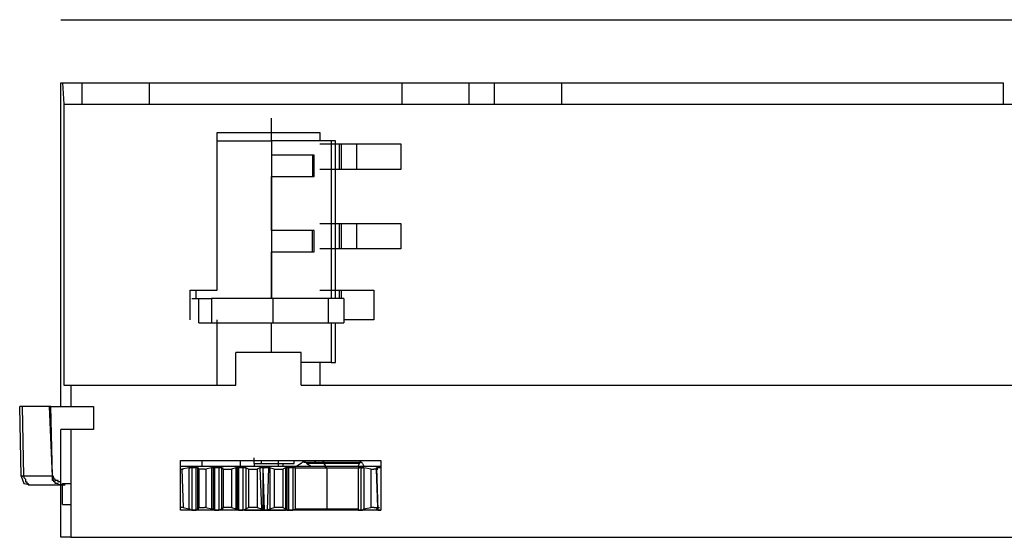
# Model space of a CAD drawing. Units: millimetres. Extents: x 2433 to 2693, y 1499 to 1665.
# Drawn here: x 2511 to 2561, y 1623 to 1649 of the extents above; entities that cross this region are included whole.
import ezdxf

# ---------------------------------------------------------------- set-up
doc = ezdxf.new("R2010")
doc.units = ezdxf.units.MM
doc.layers.add('Livello 1', color=7, linetype='Continuous', lineweight=0)

msp = doc.modelspace()

# ---------------------------------------------------------------- linework, layer by layer
msp.add_line((2512.78, 1648.902), (2658.916, 1648.902))
at = {"layer": 'Livello 1', "lineweight": 30}
for p, q in [((2512.78, 1645.699), (2512.853, 1645.699)), ((2512.78, 1629.237), (2512.78, 1645.699)), ((2512.853, 1645.699), (2513.863, 1645.699)), ((2512.853, 1645.699), (2512.925, 1644.616)), ((2513.863, 1645.699), (2517.257, 1645.699)), ((2513.863, 1644.616), (2513.863, 1645.699)), ((2517.257, 1645.699), (2530.109, 1645.699)), ((2517.257, 1645.699), (2517.257, 1644.616)), ((2530.109, 1645.699), (2533.502, 1645.699)), ((2530.109, 1644.616), (2530.109, 1645.699)), ((2533.502, 1645.699), (2534.802, 1645.699)), ((2533.502, 1645.699), (2533.502, 1644.616)), ((2534.802, 1645.699), (2538.195, 1645.699)), ((2534.802, 1644.616), (2534.802, 1645.699)), ((2538.195, 1645.699), (2560.65, 1645.699)), ((2538.195, 1645.699), (2538.195, 1644.616)), ((2560.65, 1644.616), (2560.65, 1645.699)), ((2512.925, 1644.616), (2513.863, 1644.616)), ((2512.925, 1644.616), (2512.925, 1630.32)), ((2513.863, 1644.616), (2517.257, 1644.616)), ((2517.257, 1644.616), (2530.109, 1644.616)), ((2530.109, 1644.616), (2533.502, 1644.616)), ((2533.502, 1644.616), (2534.802, 1644.616)), ((2534.802, 1644.616), (2538.195, 1644.616)), ((2538.195, 1644.616), (2560.65, 1644.616)), ((2560.65, 1644.616), (2563.249, 1644.616)), ((2523.466, 1642.739), (2523.466, 1643.894)), ((2520.722, 1635.158), (2520.722, 1643.172)), ((2520.722, 1643.172), (2525.921, 1643.172)), ((2525.921, 1643.172), (2525.921, 1642.739)), ((2520.722, 1642.739), (2523.466, 1642.739)), ((2523.466, 1642.739), (2523.466, 1634.725)), ((2526.499, 1642.739), (2523.466, 1642.739)), ((2523.466, 1642.739), (2523.466, 1642.017)), ((2525.921, 1642.595), (2530.036, 1642.595)), ((2526.715, 1642.739), (2526.499, 1642.739)), ((2526.499, 1642.739), (2526.499, 1634.725)), ((2526.715, 1634.725), (2526.715, 1642.739)), ((2526.932, 1641.295), (2526.932, 1642.595)), ((2527.004, 1642.595), (2527.004, 1641.295)), ((2527.798, 1642.595), (2527.798, 1641.295)), ((2530.036, 1642.595), (2530.036, 1641.295)), ((2525.632, 1642.017), (2523.466, 1642.017)), ((2525.56, 1642.017), (2525.56, 1640.934)), ((2525.632, 1640.934), (2525.632, 1642.017)), ((2530.036, 1641.295), (2525.921, 1641.295)), ((2523.466, 1638.19), (2523.466, 1640.934)), ((2523.466, 1640.934), (2525.632, 1640.934)), ((2525.921, 1638.551), (2530.036, 1638.551)), ((2526.932, 1637.252), (2526.932, 1638.551)), ((2527.004, 1638.551), (2527.004, 1637.252)), ((2527.798, 1638.551), (2527.798, 1637.252)), ((2530.036, 1638.551), (2530.036, 1637.252)), ((2525.632, 1638.19), (2523.466, 1638.19)), ((2525.56, 1637.107), (2525.56, 1638.19)), ((2525.632, 1637.107), (2525.632, 1638.19)), ((2523.466, 1637.107), (2525.632, 1637.107)), ((2523.466, 1634.725), (2523.466, 1637.107)), ((2525.56, 1637.107), (2525.632, 1637.107)), ((2530.036, 1637.252), (2525.921, 1637.252)), ((2519.351, 1633.642), (2519.351, 1635.158)), ((2519.351, 1635.158), (2520.722, 1635.158)), ((2519.639, 1635.158), (2519.639, 1634.725)), ((2525.921, 1635.158), (2528.665, 1635.158)), ((2526.932, 1634.725), (2526.932, 1635.158)), ((2527.004, 1635.158), (2527.004, 1634.725)), ((2528.665, 1635.158), (2528.665, 1633.642)), ((2519.423, 1634.725), (2519.639, 1634.725)), ((2519.639, 1634.725), (2519.784, 1634.725)), ((2519.784, 1634.725), (2520.434, 1634.725)), ((2519.784, 1633.497), (2519.784, 1634.725)), ((2523.538, 1634.725), (2520.434, 1634.725)), ((2520.434, 1634.725), (2520.434, 1633.497)), ((2523.538, 1634.725), (2523.538, 1633.497)), ((2523.538, 1634.725), (2523.538, 1633.497)), ((2524.477, 1634.725), (2523.538, 1634.725)), ((2526.354, 1634.725), (2524.477, 1634.725)), ((2527.148, 1634.725), (2526.354, 1634.725)), ((2526.354, 1634.725), (2526.354, 1633.497)), ((2527.148, 1634.725), (2527.148, 1633.497)), ((2519.784, 1633.497), (2520.434, 1633.497)), ((2520.434, 1633.497), (2523.538, 1633.497)), ((2520.722, 1630.32), (2520.722, 1633.642)), ((2523.466, 1631.981), (2523.466, 1633.497)), ((2523.538, 1633.497), (2524.477, 1633.497)), ((2524.477, 1633.497), (2526.354, 1633.497)), ((2526.354, 1633.497), (2527.148, 1633.497)), ((2526.499, 1633.497), (2526.499, 1631.476)), ((2526.715, 1631.476), (2526.715, 1633.497)), ((2528.665, 1633.642), (2527.148, 1633.642)), ((2524.982, 1631.981), (2521.661, 1631.981)), ((2521.661, 1630.32), (2521.661, 1631.981)), ((2524.982, 1630.32), (2524.982, 1631.981)), ((2526.499, 1631.476), (2524.982, 1631.476)), ((2525.921, 1631.476), (2525.921, 1630.32)), ((2526.499, 1631.476), (2526.715, 1631.476)), ((2512.925, 1630.32), (2513.286, 1630.32)), ((2513.286, 1630.32), (2521.661, 1630.32)), ((2513.286, 1630.32), (2513.286, 1629.237)), ((2524.982, 1630.32), (2646.786, 1630.32)), ((2510.831, 1629.237), (2510.686, 1629.237)), ((2510.759, 1625.699), (2510.686, 1629.237)), ((2512.203, 1629.237), (2510.831, 1629.237)), ((2510.903, 1625.699), (2510.831, 1629.237)), ((2512.275, 1629.237), (2512.203, 1629.237)), ((2512.347, 1625.699), (2512.203, 1629.237)), ((2512.275, 1629.237), (2512.78, 1629.237)), ((2512.347, 1625.699), (2512.275, 1629.237)), ((2512.78, 1629.237), (2513.286, 1629.237)), ((2513.286, 1629.237), (2514.441, 1629.237)), ((2514.441, 1629.237), (2514.441, 1628.082)), ((2513.286, 1628.082), (2512.78, 1628.082)), ((2512.78, 1622.595), (2512.78, 1628.082)), ((2513.286, 1628.082), (2513.286, 1622.595)), ((2514.441, 1628.082), (2513.286, 1628.082)), ((2518.845, 1623.967), (2518.845, 1626.494)), ((2518.845, 1626.494), (2529.026, 1626.494)), ((2519.928, 1626.494), (2519.928, 1626.205)), ((2521.878, 1626.494), (2521.878, 1626.205)), ((2522.6, 1626.349), (2522.6, 1626.638)), ((2522.961, 1626.349), (2522.961, 1626.494)), ((2523.827, 1626.349), (2523.827, 1626.494)), ((2524.621, 1626.349), (2524.621, 1626.494)), ((2525.632, 1626.494), (2525.704, 1626.421)), ((2526.065, 1626.494), (2526.138, 1626.421)), ((2529.026, 1626.494), (2529.026, 1623.967)), ((2518.845, 1626.205), (2526.138, 1626.205)), ((2518.845, 1626.06), (2518.917, 1626.06)), ((2519.278, 1626.133), (2518.917, 1626.06)), ((2518.917, 1626.06), (2518.99, 1626.06)), ((2518.917, 1626.06), (2518.99, 1624.111)), ((2519.423, 1626.133), (2519.278, 1626.133)), ((2519.278, 1626.133), (2519.351, 1626.133)), ((2519.278, 1626.133), (2519.278, 1624.039)), ((2519.278, 1626.133), (2519.278, 1624.039)), ((2519.639, 1626.133), (2519.423, 1626.133)), ((2519.423, 1626.133), (2519.423, 1623.967)), ((2519.712, 1626.133), (2519.639, 1626.133)), ((2519.639, 1626.133), (2519.639, 1623.967)), ((2519.784, 1626.06), (2519.712, 1626.133)), ((2519.712, 1626.133), (2519.784, 1626.133)), ((2519.712, 1626.133), (2519.712, 1624.039)), ((2519.856, 1626.06), (2519.784, 1626.06)), ((2519.784, 1626.06), (2519.784, 1624.111)), ((2519.928, 1626.06), (2519.856, 1626.06)), ((2520, 1626.06), (2519.928, 1626.06)), ((2520.073, 1626.06), (2520, 1626.06)), ((2520.073, 1626.06), (2520.145, 1626.06)), ((2520.434, 1626.133), (2520.145, 1626.06)), ((2520.145, 1626.06), (2520.145, 1624.111)), ((2520.506, 1626.133), (2520.434, 1626.133)), ((2520.434, 1626.133), (2520.434, 1624.039)), ((2520.578, 1626.133), (2520.506, 1626.133)), ((2520.506, 1626.133), (2520.506, 1624.039)), ((2520.795, 1626.133), (2520.578, 1626.133)), ((2520.578, 1626.133), (2520.578, 1623.967)), ((2520.939, 1626.133), (2520.795, 1626.133)), ((2520.795, 1626.133), (2520.795, 1623.967)), ((2521.011, 1626.06), (2520.939, 1626.133)), ((2520.939, 1626.133), (2521.011, 1626.133)), ((2520.939, 1626.133), (2520.939, 1624.039)), ((2521.011, 1626.06), (2521.3, 1626.06)), ((2521.011, 1626.06), (2521.011, 1624.111)), ((2521.3, 1626.06), (2521.444, 1626.06)), ((2521.661, 1626.133), (2521.444, 1626.06)), ((2521.444, 1626.06), (2521.444, 1624.111)), ((2521.733, 1626.133), (2521.661, 1626.133)), ((2521.661, 1626.133), (2521.661, 1624.039)), ((2521.805, 1626.133), (2521.733, 1626.133)), ((2521.733, 1626.133), (2521.733, 1624.039)), ((2522.022, 1626.133), (2521.805, 1626.133)), ((2521.805, 1626.133), (2521.805, 1623.967)), ((2522.166, 1626.133), (2522.022, 1626.133)), ((2522.022, 1626.133), (2522.022, 1623.967)), ((2522.311, 1626.06), (2522.166, 1626.133)), ((2522.166, 1626.133), (2522.166, 1624.039)), ((2522.311, 1626.06), (2522.6, 1626.06)), ((2522.311, 1626.06), (2522.311, 1624.111)), ((2522.6, 1626.349), (2522.961, 1626.349)), ((2522.6, 1626.349), (2522.6, 1626.205)), ((2522.6, 1626.06), (2522.744, 1626.06)), ((2522.889, 1626.133), (2522.744, 1626.06)), ((2522.744, 1626.06), (2522.744, 1624.111)), ((2523.033, 1626.133), (2522.889, 1626.133)), ((2522.889, 1626.133), (2522.961, 1624.039)), ((2522.961, 1626.349), (2523.827, 1626.349)), ((2523.322, 1626.133), (2523.033, 1626.133)), ((2523.033, 1626.133), (2523.105, 1626.133)), ((2523.033, 1626.133), (2523.033, 1623.967)), ((2523.033, 1626.133), (2523.105, 1623.967)), ((2523.322, 1626.133), (2523.25, 1623.967)), ((2523.394, 1626.133), (2523.322, 1626.133)), ((2523.611, 1626.06), (2523.394, 1626.133)), ((2523.394, 1626.133), (2523.394, 1624.039)), ((2523.611, 1626.06), (2523.899, 1626.06)), ((2523.611, 1626.06), (2523.611, 1624.111)), ((2523.827, 1626.349), (2524.621, 1626.349)), ((2523.827, 1626.205), (2523.827, 1626.349)), ((2523.899, 1626.06), (2524.044, 1626.06)), ((2524.044, 1626.349), (2524.044, 1626.205)), ((2524.188, 1626.133), (2524.044, 1626.06)), ((2524.044, 1626.06), (2524.044, 1624.111)), ((2524.26, 1626.133), (2524.188, 1626.133)), ((2524.188, 1626.133), (2524.188, 1624.039)), ((2524.333, 1626.133), (2524.26, 1626.133)), ((2524.26, 1626.133), (2524.26, 1623.967)), ((2524.549, 1626.133), (2524.333, 1626.133)), ((2524.333, 1626.133), (2524.333, 1623.967)), ((2524.694, 1626.133), (2524.549, 1626.133)), ((2524.549, 1626.133), (2524.549, 1623.967)), ((2524.694, 1624.039), (2524.694, 1626.133)), ((2524.694, 1626.133), (2526.282, 1626.133)), ((2524.982, 1626.349), (2524.766, 1626.205)), ((2524.766, 1626.205), (2524.838, 1626.205)), ((2525.055, 1626.421), (2524.982, 1626.349)), ((2525.127, 1626.421), (2525.055, 1626.421)), ((2525.199, 1626.421), (2525.127, 1626.421)), ((2525.127, 1626.421), (2526.065, 1626.421)), ((2525.271, 1626.349), (2525.199, 1626.421)), ((2525.271, 1626.349), (2525.488, 1626.205)), ((2526.138, 1626.349), (2525.271, 1626.349)), ((2525.488, 1626.205), (2525.56, 1626.205)), ((2525.488, 1626.205), (2525.993, 1626.205)), ((2526.138, 1626.421), (2526.065, 1626.421)), ((2526.065, 1626.421), (2528.015, 1626.421)), ((2526.138, 1626.349), (2526.138, 1626.421)), ((2527.943, 1626.349), (2526.138, 1626.349)), ((2526.138, 1626.349), (2526.21, 1626.349)), ((2526.138, 1626.349), (2526.21, 1626.205)), ((2526.138, 1626.205), (2529.026, 1626.205)), ((2526.282, 1626.133), (2526.138, 1626.205)), ((2526.282, 1626.133), (2527.87, 1626.133)), ((2526.282, 1626.133), (2526.282, 1624.039)), ((2526.354, 1626.205), (2527.87, 1626.205)), ((2527.87, 1626.205), (2527.943, 1626.349)), ((2527.87, 1626.205), (2527.943, 1626.205)), ((2527.87, 1626.133), (2527.87, 1624.039)), ((2527.87, 1626.133), (2527.87, 1623.967)), ((2527.87, 1626.133), (2527.943, 1626.133)), ((2528.015, 1626.133), (2527.87, 1626.133)), ((2528.015, 1626.421), (2527.943, 1626.421)), ((2527.943, 1626.421), (2527.943, 1626.349)), ((2528.087, 1626.349), (2528.015, 1626.421)), ((2528.159, 1626.133), (2528.015, 1626.133)), ((2528.015, 1626.133), (2528.087, 1626.133)), ((2528.015, 1626.133), (2528.015, 1623.967)), ((2528.087, 1626.349), (2528.159, 1626.205)), ((2528.159, 1626.205), (2528.231, 1626.205)), ((2528.52, 1626.06), (2528.159, 1626.133)), ((2528.159, 1626.133), (2528.159, 1624.039)), ((2528.52, 1626.06), (2528.665, 1626.06)), ((2528.52, 1626.06), (2528.52, 1624.111)), ((2528.737, 1626.06), (2528.665, 1626.06)), ((2528.809, 1626.06), (2528.737, 1626.06)), ((2529.026, 1626.133), (2528.809, 1626.133)), ((2528.809, 1626.133), (2528.881, 1626.133)), ((2528.809, 1626.133), (2528.881, 1626.133)), ((2528.809, 1626.06), (2528.809, 1626.133)), ((2528.809, 1626.133), (2528.881, 1623.967)), ((2528.809, 1626.06), (2528.881, 1626.06)), ((2528.881, 1624.111), (2528.809, 1626.06)), ((2529.026, 1626.133), (2529.026, 1623.967)), ((2510.759, 1625.699), (2510.903, 1625.338)), ((2510.903, 1625.699), (2510.759, 1625.699)), ((2510.759, 1625.699), (2510.831, 1625.699)), ((2512.347, 1625.699), (2510.903, 1625.699)), ((2510.903, 1625.699), (2510.903, 1625.627)), ((2510.903, 1625.627), (2510.975, 1625.555)), ((2510.975, 1625.555), (2510.975, 1625.483)), ((2510.975, 1625.483), (2510.975, 1625.411)), ((2512.347, 1625.627), (2512.347, 1625.699)), ((2512.419, 1625.627), (2512.347, 1625.699)), ((2512.347, 1625.699), (2512.419, 1625.699)), ((2512.347, 1625.555), (2512.347, 1625.627)), ((2512.347, 1625.483), (2512.347, 1625.555)), ((2512.419, 1625.483), (2512.347, 1625.483)), ((2512.419, 1625.555), (2512.419, 1625.627)), ((2512.492, 1625.555), (2512.419, 1625.555)), ((2512.419, 1625.411), (2512.419, 1625.483)), ((2512.492, 1625.483), (2512.492, 1625.555)), ((2512.564, 1625.483), (2512.492, 1625.483)), ((2512.636, 1625.483), (2512.564, 1625.483)), ((2512.636, 1625.411), (2512.636, 1625.483)), ((2510.903, 1625.338), (2511.264, 1625.266)), ((2510.975, 1625.411), (2511.047, 1625.411)), ((2511.047, 1625.411), (2511.047, 1625.338)), ((2511.047, 1625.338), (2511.12, 1625.338)), ((2511.12, 1625.338), (2511.12, 1625.266)), ((2511.12, 1625.266), (2511.192, 1625.266)), ((2511.192, 1625.266), (2511.264, 1625.266)), ((2511.264, 1625.266), (2511.336, 1625.266)), ((2511.264, 1625.266), (2511.336, 1625.266)), ((2511.264, 1625.266), (2512.925, 1625.266)), ((2512.492, 1625.411), (2512.419, 1625.411)), ((2512.492, 1625.338), (2512.492, 1625.411)), ((2512.564, 1625.338), (2512.492, 1625.338)), ((2512.636, 1625.338), (2512.564, 1625.338)), ((2512.708, 1625.411), (2512.636, 1625.411)), ((2512.636, 1625.266), (2512.636, 1625.338)), ((2512.708, 1625.266), (2512.636, 1625.266)), ((2512.78, 1625.411), (2512.708, 1625.411)), ((2512.78, 1625.266), (2512.708, 1625.266)), ((2512.853, 1625.266), (2512.78, 1625.266)), ((2512.853, 1625.338), (2513.286, 1625.338)), ((2512.853, 1624.255), (2512.853, 1625.338)), ((2512.925, 1625.266), (2512.853, 1625.266)), ((2512.925, 1625.266), (2512.997, 1625.266)), ((2513.286, 1625.338), (2513.286, 1624.255)), ((2512.853, 1624.255), (2513.286, 1624.255)), ((2518.917, 1624.111), (2518.845, 1624.111)), ((2518.99, 1624.111), (2518.917, 1624.111)), ((2518.99, 1624.111), (2519.278, 1624.039)), ((2519.278, 1624.039), (2519.351, 1624.039)), ((2519.278, 1624.039), (2519.423, 1623.967)), ((2519.639, 1623.967), (2519.712, 1624.039)), ((2519.712, 1624.039), (2519.784, 1624.111)), ((2519.712, 1624.039), (2519.784, 1624.039)), ((2519.784, 1624.111), (2519.856, 1624.111)), ((2519.856, 1624.111), (2519.928, 1624.111)), ((2519.928, 1624.111), (2520, 1624.111)), ((2520, 1624.111), (2520.073, 1624.111)), ((2520.145, 1624.111), (2520.073, 1624.111)), ((2520.145, 1624.111), (2520.434, 1624.039)), ((2520.434, 1624.039), (2520.506, 1624.039)), ((2520.506, 1624.039), (2520.578, 1623.967)), ((2520.795, 1623.967), (2520.939, 1624.039)), ((2520.939, 1624.039), (2521.011, 1624.111)), ((2520.939, 1624.039), (2521.011, 1624.039)), ((2521.372, 1624.111), (2521.011, 1624.111)), ((2521.444, 1624.111), (2521.372, 1624.111)), ((2521.444, 1624.111), (2521.661, 1624.039)), ((2521.661, 1624.039), (2521.733, 1624.039)), ((2521.733, 1624.039), (2521.805, 1623.967)), ((2522.022, 1623.967), (2522.166, 1624.039)), ((2522.166, 1624.039), (2522.311, 1624.111)), ((2522.6, 1624.111), (2522.311, 1624.111)), ((2522.744, 1624.111), (2522.6, 1624.111)), ((2522.744, 1624.111), (2522.961, 1624.039)), ((2522.961, 1624.039), (2523.033, 1623.967)), ((2523.25, 1623.967), (2523.394, 1624.039)), ((2523.394, 1624.039), (2523.611, 1624.111)), ((2523.899, 1624.111), (2523.611, 1624.111)), ((2524.044, 1624.111), (2523.899, 1624.111)), ((2524.044, 1624.111), (2524.188, 1624.039)), ((2524.188, 1624.039), (2524.26, 1623.967)), ((2524.549, 1623.967), (2524.694, 1624.039)), ((2524.694, 1624.039), (2526.282, 1624.039)), ((2526.282, 1624.039), (2527.87, 1624.039)), ((2528.087, 1623.967), (2528.159, 1624.039)), ((2528.159, 1624.039), (2528.52, 1624.111)), ((2528.665, 1624.111), (2528.52, 1624.111)), ((2528.665, 1624.111), (2528.737, 1624.111)), ((2528.737, 1624.111), (2528.809, 1624.111)), ((2528.809, 1624.111), (2528.881, 1624.111)), ((2528.809, 1624.039), (2528.881, 1624.111)), ((2528.809, 1624.039), (2528.881, 1623.967)), ((2528.809, 1624.039), (2528.881, 1624.039)), ((2528.881, 1624.111), (2528.953, 1624.111)), ((2529.026, 1623.967), (2518.845, 1623.967)), ((2519.423, 1623.967), (2519.639, 1623.967)), ((2520.578, 1623.967), (2520.795, 1623.967)), ((2521.805, 1623.967), (2522.022, 1623.967)), ((2522.094, 1623.967), (2524.188, 1623.967)), ((2523.033, 1623.967), (2523.105, 1623.967)), ((2523.105, 1623.967), (2523.25, 1623.967)), ((2524.26, 1623.967), (2524.333, 1623.967)), ((2524.333, 1623.967), (2524.549, 1623.967)), ((2527.87, 1623.967), (2528.015, 1623.967)), ((2528.015, 1623.967), (2528.087, 1623.967)), ((2528.881, 1623.967), (2529.026, 1623.967)), ((2513.286, 1622.595), (2512.78, 1622.595)), ((2513.286, 1622.595), (2592.996, 1622.595))]:
    msp.add_line(p, q, dxfattribs=at)

doc.saveas('drawing.dxf')
